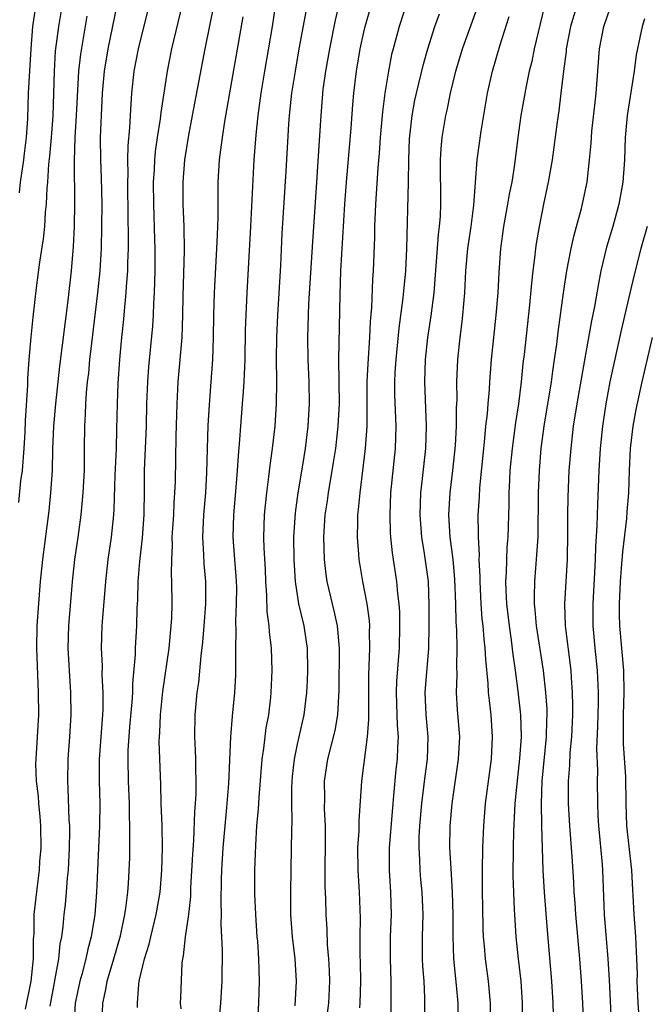
# Model space of a CAD drawing. Units: inches. Extents: x 2583000 to 2586000, y 1485000 to 1488000.
# Drawn here: x 2583868 to 2583924, y 1485197 to 1485286 of the extents above; entities that cross this region are included whole.
import ezdxf

# ---------------------------------------------------------------- set-up
doc = ezdxf.new("R2010")
doc.units = ezdxf.units.IN
doc.header["$MEASUREMENT"] = 0
doc.layers.add('LD25831485_2ft', color=212, linetype='Continuous')

msp = doc.modelspace()

# ---------------------------------------------------------------- linework, layer by layer
at = {"layer": 'LD25831485_2ft'}
for points, elevation in [([(2583897.241, 1485289), (2583896.414, 1485285.586), (2583895.902, 1485283), (2583895.562, 1485281), (2583895.325, 1485279.325), (2583895.119, 1485277), (2583894.874, 1485272.874), (2583894.734, 1485271), (2583894.375, 1485265.624), (2583894.031, 1485260.032), (2583893.923, 1485257), (2583893.951, 1485255), (2583894.052, 1485253), (2583894.092, 1485251), (2583893.973, 1485249), (2583893.724, 1485247), (2583893.484, 1485245.484), (2583893.057, 1485243), (2583892.809, 1485241.19), (2583892.674, 1485239), (2583892.686, 1485237), (2583892.811, 1485235), (2583893.131, 1485233), (2583893.6, 1485231), (2583893.79, 1485229.79), (2583893.901, 1485229), (2583893.939, 1485227), (2583893.907, 1485226.093), (2583893.842, 1485225), (2583893.602, 1485223), (2583893, 1485220.339), (2583892.718, 1485219), (2583892.552, 1485217.448), (2583892.486, 1485216.486), (2583892.481, 1485215), (2583892.515, 1485213.485), (2583892.478, 1485212.478), (2583892.466, 1485211), (2583892.391, 1485207), (2583892.394, 1485205), (2583892.542, 1485203), (2583892.796, 1485201), (2583892.922, 1485199), (2583892.78, 1485196.78)], 12506), ([(2583903.49, 1485289), (2583902.197, 1485285), (2583901.639, 1485283), (2583901.513, 1485282.487), (2583901.22, 1485281), (2583900.901, 1485279), (2583900.682, 1485277.318), (2583900.479, 1485275), (2583900.395, 1485273.605), (2583900.277, 1485272.277), (2583900.06, 1485269), (2583899.977, 1485267), (2583899.967, 1485266.033), (2583899.853, 1485263), (2583899.789, 1485262.211), (2583899.692, 1485259.691), (2583899.574, 1485258.426), (2583899.527, 1485257), (2583899.362, 1485254.638), (2583899.273, 1485253), (2583899.277, 1485249), (2583899.134, 1485247), (2583898.632, 1485243), (2583898.51, 1485241.49), (2583898.448, 1485241), (2583898.423, 1485240.422), (2583898.405, 1485239), (2583898.523, 1485237.477), (2583898.547, 1485237), (2583898.872, 1485235), (2583899.264, 1485233), (2583899.476, 1485231.477), (2583899.508, 1485231), (2583899.499, 1485230.501), (2583899.532, 1485229), (2583899.427, 1485226.573), (2583899.413, 1485223.413), (2583899.434, 1485222.566), (2583899.32, 1485221), (2583898.79, 1485217), (2583898.555, 1485213.444), (2583898.55, 1485212.55), (2583898.449, 1485211), (2583898.459, 1485209), (2583898.594, 1485207), (2583898.675, 1485204.675), (2583898.652, 1485203), (2583898.66, 1485201.339), (2583898.682, 1485200.682), (2583898.702, 1485199), (2583898.645, 1485197), (2583898.604, 1485196.604)], 12510), ([(2583870.731, 1485196.732), (2583871.522, 1485201), (2583871.649, 1485202.351), (2583871.784, 1485203), (2583871.907, 1485203.907), (2583872.004, 1485205), (2583872.111, 1485205.889), (2583872.221, 1485207), (2583872.307, 1485208.307), (2583872.378, 1485209), (2583872.478, 1485211), (2583872.507, 1485212.507), (2583872.503, 1485213), (2583872.462, 1485213.538), (2583872.365, 1485216.365), (2583872.317, 1485217), (2583872.369, 1485219), (2583872.518, 1485221), (2583872.616, 1485223), (2583872.592, 1485225), (2583872.47, 1485227), (2583872.375, 1485229), (2583872.429, 1485231), (2583872.746, 1485235), (2583872.971, 1485237), (2583873.273, 1485239), (2583873.528, 1485241), (2583873.705, 1485243), (2583873.821, 1485245), (2583873.826, 1485246.174), (2583873.847, 1485247), (2583873.851, 1485249), (2583873.915, 1485250.085), (2583873.938, 1485251), (2583874.009, 1485252.009), (2583874.112, 1485253), (2583874.213, 1485253.787), (2583874.325, 1485255), (2583874.489, 1485256.489), (2583875.032, 1485261), (2583875.235, 1485263), (2583875.362, 1485265), (2583875.409, 1485267), (2583875.413, 1485269), (2583875.367, 1485271.367), (2583875.302, 1485273), (2583875.285, 1485275), (2583875.353, 1485277), (2583875.456, 1485279), (2583875.632, 1485281), (2583875.957, 1485283), (2583877, 1485287.997)], 12492), ([(2583871.832, 1485287), (2583871.485, 1485285), (2583871.2, 1485282.8), (2583871.084, 1485281), (2583870.969, 1485276.969), (2583870.83, 1485275), (2583870.685, 1485273.315), (2583870.6, 1485272.6), (2583870.498, 1485271), (2583870.438, 1485270.438), (2583870.379, 1485269), (2583870.289, 1485268.289), (2583870.214, 1485267), (2583870.114, 1485265.886), (2583869.767, 1485263.767), (2583869.471, 1485261.471), (2583869.163, 1485258.837), (2583868.989, 1485257.012), (2583868.82, 1485255), (2583868.697, 1485253.303), (2583868.696, 1485252.696), (2583868.483, 1485249.517), (2583868.454, 1485248.454), (2583868.362, 1485247), (2583868.205, 1485245), (2583868.077, 1485244.078), (2583867.874, 1485242.126)], 12488), ([(2583867.963, 1485270.037), (2583868.072, 1485271), (2583868.363, 1485273), (2583868.421, 1485273.579), (2583868.602, 1485275), (2583868.711, 1485276.711), (2583868.8, 1485279), (2583869.011, 1485282.989), (2583869.168, 1485285), (2583869.479, 1485287)], 12486), ([(2583879.648, 1485287), (2583878.66, 1485283), (2583878.276, 1485281), (2583878.062, 1485279), (2583878.012, 1485278.012), (2583877.933, 1485277), (2583877.89, 1485275.89), (2583877.736, 1485274.264), (2583877.72, 1485273), (2583877.736, 1485271.736), (2583877.709, 1485271), (2583877.741, 1485267.741), (2583877.773, 1485266.227), (2583877.759, 1485265), (2583877.706, 1485263.706), (2583877.701, 1485263), (2583877.591, 1485261.59), (2583877.567, 1485261), (2583877.405, 1485259.405), (2583877.346, 1485258.654), (2583877.165, 1485257), (2583876.99, 1485255), (2583876.846, 1485252.846), (2583876.763, 1485251), (2583876.726, 1485248.725), (2583876.679, 1485247), (2583876.577, 1485244.578), (2583876.481, 1485241.519), (2583876.441, 1485241), (2583876.232, 1485239), (2583875.943, 1485237), (2583875.712, 1485235), (2583875.405, 1485231), (2583875.341, 1485229), (2583875.413, 1485227.413), (2583875.404, 1485226.596), (2583875.488, 1485225), (2583875.478, 1485223.478), (2583875.454, 1485223), (2583875.155, 1485219), (2583875.143, 1485217), (2583875.202, 1485215), (2583875.198, 1485213), (2583874.994, 1485208.994), (2583874.918, 1485207), (2583874.761, 1485205), (2583874.44, 1485203), (2583874.126, 1485201.875), (2583873.954, 1485201), (2583873.581, 1485199.581), (2583873.409, 1485199), (2583873.004, 1485197), (2583872.862, 1485195)], 12494), ([(2583875.411, 1485195.411), (2583875.472, 1485197), (2583875.759, 1485198.242), (2583875.87, 1485199), (2583876.479, 1485201), (2583877.075, 1485203.075), (2583877.48, 1485205), (2583877.571, 1485205.571), (2583877.732, 1485207), (2583877.797, 1485207.797), (2583877.907, 1485210.093), (2583877.927, 1485211), (2583877.903, 1485211.903), (2583877.929, 1485213), (2583877.887, 1485213.886), (2583877.876, 1485215), (2583877.798, 1485217), (2583877.761, 1485219), (2583877.774, 1485219.774), (2583877.922, 1485221.922), (2583878.131, 1485224.13), (2583878.175, 1485225), (2583878.181, 1485225.819), (2583878.415, 1485228.415), (2583878.424, 1485229), (2583878.547, 1485231), (2583878.589, 1485232.589), (2583878.636, 1485233.364), (2583878.676, 1485235), (2583878.807, 1485236.808), (2583879.051, 1485238.949), (2583879.213, 1485241), (2583879.252, 1485243.252), (2583879.254, 1485245), (2583879.416, 1485249), (2583879.462, 1485251), (2583879.543, 1485253), (2583879.64, 1485254.36), (2583879.983, 1485258.017), (2583880.041, 1485259), (2583880.074, 1485260.075), (2583880.136, 1485261), (2583880.193, 1485263), (2583880.195, 1485265), (2583880.18, 1485265.82), (2583880.069, 1485269), (2583880.054, 1485271), (2583880.133, 1485272.133), (2583880.169, 1485273), (2583880.238, 1485273.762), (2583880.417, 1485275), (2583880.685, 1485276.685), (2583880.739, 1485277.261), (2583881.298, 1485281), (2583881.689, 1485283), (2583882.659, 1485287)], 12496), ([(2583878.612, 1485196.612), (2583878.602, 1485197), (2583878.718, 1485198.718), (2583878.767, 1485199), (2583879.244, 1485201), (2583879.67, 1485202.33), (2583879.807, 1485203), (2583880.299, 1485205), (2583880.641, 1485207), (2583880.809, 1485209), (2583880.861, 1485211), (2583880.818, 1485213), (2583880.745, 1485215), (2583880.713, 1485216.713), (2583880.574, 1485220.573), (2583880.581, 1485221), (2583880.615, 1485221.385), (2583880.678, 1485223), (2583880.904, 1485225.097), (2583881.45, 1485229), (2583881.657, 1485231), (2583881.695, 1485231.695), (2583881.732, 1485233), (2583881.714, 1485235), (2583881.678, 1485235.678), (2583881.692, 1485237), (2583881.757, 1485238.243), (2583881.747, 1485239), (2583881.878, 1485241), (2583881.917, 1485242.082), (2583881.986, 1485243), (2583882.022, 1485244.022), (2583882.107, 1485248.107), (2583882.19, 1485251), (2583882.287, 1485253), (2583882.634, 1485257), (2583882.703, 1485259), (2583882.728, 1485260.728), (2583882.835, 1485264.835), (2583882.804, 1485267), (2583882.735, 1485269), (2583882.729, 1485271), (2583882.879, 1485273), (2583883.23, 1485275.23), (2583883.576, 1485277), (2583884.703, 1485283), (2583885.533, 1485287)], 12498), ([(2583891.041, 1485287.041), (2583890.733, 1485285), (2583890.046, 1485281), (2583889.735, 1485279), (2583889.463, 1485277), (2583889.263, 1485275.263), (2583889.078, 1485273), (2583888.805, 1485267), (2583888.467, 1485261), (2583888.368, 1485259), (2583888.323, 1485257.676), (2583888.276, 1485255), (2583888.202, 1485253), (2583888.127, 1485252.126), (2583888.054, 1485251), (2583887.882, 1485249), (2583887.807, 1485247.807), (2583887.668, 1485246.332), (2583887.594, 1485245), (2583887.473, 1485243.473), (2583887.253, 1485241), (2583887.203, 1485239), (2583887.353, 1485237), (2583887.485, 1485235.485), (2583887.515, 1485235), (2583887.523, 1485234.477), (2583887.515, 1485233), (2583887.436, 1485231.436), (2583887.47, 1485230.53), (2583887.44, 1485229), (2583887.429, 1485227.429), (2583887.444, 1485227), (2583887.429, 1485226.571), (2583887.348, 1485225), (2583887.141, 1485222.858), (2583886.988, 1485221), (2583886.813, 1485216.813), (2583886.641, 1485214.641), (2583886.314, 1485211), (2583886.178, 1485209), (2583886.146, 1485208.146), (2583886.109, 1485206.109), (2583886.151, 1485205), (2583886.128, 1485204.128), (2583886.225, 1485201.775), (2583886.216, 1485199), (2583886.087, 1485197), (2583885.911, 1485195)], 12502), ([(2583893.894, 1485287), (2583893.156, 1485283), (2583892.804, 1485281), (2583892.499, 1485279), (2583892.282, 1485277), (2583892.218, 1485276.218), (2583891.989, 1485271.989), (2583891.627, 1485266.373), (2583891.49, 1485263.489), (2583891.227, 1485259), (2583891.145, 1485257), (2583891.119, 1485255.12), (2583891.129, 1485253), (2583891.096, 1485251), (2583890.974, 1485249), (2583890.756, 1485247), (2583890.536, 1485245.464), (2583890.426, 1485244.426), (2583890.225, 1485243), (2583890.108, 1485241.892), (2583890.033, 1485241), (2583889.972, 1485239), (2583889.991, 1485238.008), (2583890.103, 1485236.102), (2583890.151, 1485235), (2583890.241, 1485233.758), (2583890.266, 1485232.267), (2583890.445, 1485231), (2583890.476, 1485230.476), (2583890.669, 1485229), (2583890.729, 1485227), (2583890.63, 1485225), (2583890.587, 1485224.586), (2583890.401, 1485223), (2583890.186, 1485221.814), (2583890.08, 1485221), (2583889.97, 1485219.97), (2583889.822, 1485219), (2583889.532, 1485215.532), (2583889.485, 1485214.515), (2583889.347, 1485213), (2583889.234, 1485211.234), (2583889.152, 1485209), (2583889.152, 1485206.848), (2583889.23, 1485205), (2583889.37, 1485203), (2583889.412, 1485202.587), (2583889.511, 1485201), (2583889.563, 1485199), (2583889.503, 1485197), (2583889.273, 1485193)], 12504), ([(2583895.66, 1485195.66), (2583895.844, 1485197), (2583895.947, 1485199), (2583895.921, 1485199.921), (2583895.862, 1485201), (2583895.743, 1485202.257), (2583895.69, 1485203.69), (2583895.608, 1485205), (2583895.578, 1485206.422), (2583895.525, 1485207.525), (2583895.519, 1485209), (2583895.547, 1485211.547), (2583895.542, 1485213), (2583895.468, 1485214.532), (2583895.477, 1485215.477), (2583895.462, 1485217), (2583895.76, 1485219), (2583896.417, 1485221.583), (2583896.668, 1485223), (2583896.793, 1485225.207), (2583896.807, 1485229), (2583896.626, 1485231), (2583896.347, 1485232.347), (2583896.181, 1485233), (2583895.716, 1485235), (2583895.624, 1485235.624), (2583895.463, 1485237), (2583895.416, 1485239), (2583895.536, 1485241), (2583895.725, 1485242.275), (2583895.81, 1485243), (2583896.27, 1485245.73), (2583896.468, 1485247), (2583896.707, 1485249), (2583896.8, 1485251), (2583896.764, 1485255), (2583896.859, 1485260.859), (2583896.941, 1485263), (2583897.294, 1485269), (2583897.432, 1485271), (2583897.859, 1485275.859), (2583898.021, 1485277.979), (2583898.115, 1485279), (2583898.341, 1485281), (2583898.661, 1485283), (2583899, 1485284.508), (2583899.12, 1485285), (2583899.7, 1485287)], 12508), ([(2583904.47, 1485195), (2583904.514, 1485197), (2583904.506, 1485197.494), (2583904.43, 1485199), (2583904.33, 1485200.33), (2583904.297, 1485201), (2583904.283, 1485203), (2583904.345, 1485205), (2583904.326, 1485205.674), (2583904.272, 1485207), (2583904.149, 1485208.149), (2583904.082, 1485209), (2583904.059, 1485209.941), (2583903.987, 1485211), (2583904.007, 1485212.007), (2583904.059, 1485213), (2583904.231, 1485215), (2583904.529, 1485217.471), (2583904.732, 1485219), (2583904.794, 1485221), (2583904.612, 1485223), (2583904.525, 1485225), (2583904.862, 1485229), (2583904.9, 1485231), (2583904.903, 1485232.903), (2583904.822, 1485235), (2583904.485, 1485237.516), (2583904.234, 1485239), (2583904.069, 1485241), (2583904.131, 1485243), (2583904.291, 1485244.291), (2583904.589, 1485247), (2583904.651, 1485249), (2583904.516, 1485253), (2583904.576, 1485255), (2583904.773, 1485257), (2583905.062, 1485258.938), (2583905.336, 1485261), (2583905.731, 1485266.269), (2583905.835, 1485267), (2583905.908, 1485267.908), (2583905.956, 1485269), (2583905.919, 1485273), (2583905.97, 1485274.03), (2583906.065, 1485275), (2583906.398, 1485277), (2583906.514, 1485277.486), (2583906.808, 1485279), (2583907.291, 1485281), (2583907.897, 1485283), (2583909.332, 1485287)], 12514), ([(2583918.221, 1485287), (2583917.629, 1485285), (2583917.242, 1485283), (2583917.226, 1485282.774), (2583916.997, 1485280.997), (2583916.772, 1485279), (2583916.576, 1485277.424), (2583916.424, 1485276.424), (2583915.971, 1485273), (2583915.633, 1485271), (2583915.198, 1485269), (2583914.795, 1485267), (2583914.537, 1485265.463), (2583914.474, 1485265), (2583914.419, 1485264.419), (2583914.228, 1485263), (2583914.106, 1485261.894), (2583913.945, 1485259.945), (2583913.45, 1485255.45), (2583913.35, 1485254.65), (2583913.196, 1485253), (2583912.939, 1485251), (2583912.67, 1485249.33), (2583912.36, 1485247), (2583912.179, 1485245), (2583912.126, 1485244.126), (2583912.081, 1485243), (2583912.069, 1485241.931), (2583911.97, 1485239), (2583911.893, 1485238.107), (2583911.83, 1485235.83), (2583911.774, 1485235), (2583911.795, 1485234.205), (2583911.862, 1485233), (2583912.098, 1485231), (2583912.286, 1485229.714), (2583912.433, 1485228.433), (2583912.641, 1485227), (2583912.885, 1485225.115), (2583913.113, 1485223), (2583913.181, 1485221), (2583913.049, 1485219.049), (2583912.787, 1485216.787), (2583912.623, 1485215), (2583912.501, 1485212.501), (2583912.469, 1485211), (2583912.444, 1485208.443), (2583912.484, 1485207), (2583912.565, 1485205.435), (2583912.573, 1485205), (2583912.705, 1485203), (2583912.92, 1485201), (2583913.157, 1485199), (2583913.288, 1485197), (2583913.312, 1485195)], 12520), ([(2583916.132, 1485195), (2583916.062, 1485197), (2583915.943, 1485199), (2583915.545, 1485203.545), (2583915.278, 1485207), (2583915.157, 1485209), (2583915.038, 1485213), (2583915.006, 1485215), (2583915.075, 1485217), (2583915.482, 1485221), (2583915.503, 1485222.497), (2583915.527, 1485223), (2583915.515, 1485223.515), (2583915.412, 1485225), (2583915.198, 1485227), (2583914.578, 1485231), (2583914.462, 1485232.461), (2583914.393, 1485233), (2583914.376, 1485233.624), (2583914.403, 1485235), (2583914.604, 1485237.396), (2583914.709, 1485239), (2583914.739, 1485243), (2583914.825, 1485245), (2583915.001, 1485247.001), (2583915.269, 1485249), (2583915.915, 1485253), (2583916.034, 1485253.966), (2583916.202, 1485255), (2583916.403, 1485256.403), (2583916.529, 1485257.471), (2583917.013, 1485261), (2583917.311, 1485263), (2583917.698, 1485265), (2583917.923, 1485266.077), (2583918.186, 1485267), (2583918.62, 1485268.62), (2583919.119, 1485271), (2583919.352, 1485273), (2583919.491, 1485274.509), (2583919.513, 1485275), (2583919.568, 1485275.568), (2583919.841, 1485278.159), (2583919.948, 1485279), (2583920.254, 1485283), (2583920.641, 1485285), (2583921.463, 1485287.463)], 12522), ([(2583901.434, 1485195), (2583901.477, 1485197), (2583901.48, 1485199), (2583901.424, 1485201), (2583901.42, 1485203), (2583901.489, 1485205), (2583901.447, 1485207), (2583901.317, 1485209), (2583901.326, 1485211), (2583901.638, 1485215), (2583901.721, 1485215.721), (2583901.932, 1485218.068), (2583902.048, 1485219), (2583902.071, 1485220.071), (2583902.116, 1485221), (2583902.03, 1485222.029), (2583901.946, 1485225), (2583901.981, 1485226.019), (2583902.21, 1485229), (2583902.263, 1485231), (2583902.24, 1485232.24), (2583902.189, 1485233), (2583902.069, 1485233.931), (2583901.989, 1485235), (2583901.6, 1485237.6), (2583901.45, 1485239), (2583901.416, 1485239.416), (2583901.369, 1485241), (2583901.445, 1485243), (2583901.855, 1485247), (2583901.916, 1485249), (2583901.81, 1485251.809), (2583901.796, 1485253), (2583901.832, 1485253.832), (2583901.91, 1485255), (2583902.178, 1485257.822), (2583902.565, 1485260.565), (2583902.795, 1485263), (2583902.877, 1485265), (2583903.033, 1485270.967), (2583903.063, 1485273), (2583903.123, 1485274.877), (2583903.348, 1485277), (2583903.613, 1485278.387), (2583903.746, 1485279), (2583904.378, 1485281.622), (2583904.769, 1485283), (2583905.414, 1485285), (2583905.833, 1485286.167)], 12512), ([(2583915.249, 1485286.751), (2583914.361, 1485283), (2583914.136, 1485281.864), (2583913.919, 1485281), (2583913.635, 1485279.635), (2583913.167, 1485277), (2583912.889, 1485275), (2583912.592, 1485272.593), (2583912.34, 1485271), (2583912.102, 1485269.898), (2583911.955, 1485269), (2583911.594, 1485267), (2583911.323, 1485265), (2583911.161, 1485262.839), (2583911.069, 1485261), (2583910.904, 1485259), (2583910.68, 1485257), (2583910.492, 1485255), (2583910.344, 1485253), (2583910.308, 1485252.308), (2583910.179, 1485251), (2583910.118, 1485250.119), (2583909.98, 1485249), (2583909.886, 1485247.886), (2583909.783, 1485247), (2583909.44, 1485243.44), (2583909.398, 1485242.602), (2583909.285, 1485241), (2583909.304, 1485239.305), (2583909.296, 1485239), (2583909.394, 1485237.394), (2583909.382, 1485237), (2583909.457, 1485235.457), (2583909.449, 1485235), (2583909.546, 1485233), (2583909.647, 1485231.647), (2583909.723, 1485231), (2583909.817, 1485229.817), (2583909.92, 1485229), (2583909.964, 1485227.964), (2583910.192, 1485225.808), (2583910.226, 1485225), (2583910.288, 1485224.289), (2583910.446, 1485223), (2583910.578, 1485221), (2583910.47, 1485219), (2583909.941, 1485215), (2583909.779, 1485213), (2583909.708, 1485211), (2583909.675, 1485209), (2583909.673, 1485207), (2583909.691, 1485205.691), (2583909.737, 1485203.737), (2583909.774, 1485203), (2583909.864, 1485202.135), (2583909.955, 1485201), (2583910.217, 1485199), (2583910.389, 1485197), (2583910.408, 1485195)], 12518), ([(2583874.043, 1485285.957), (2583873.467, 1485282.533), (2583873.293, 1485281), (2583873.088, 1485277), (2583872.969, 1485275), (2583872.894, 1485272.894), (2583872.927, 1485269.073), (2583872.893, 1485267), (2583872.817, 1485265.183), (2583872.619, 1485263), (2583872.323, 1485260.323), (2583871.579, 1485254.421), (2583871.204, 1485251), (2583871.041, 1485249), (2583870.962, 1485246.962), (2583870.906, 1485245), (2583870.776, 1485243), (2583870.616, 1485241.384), (2583870.04, 1485237), (2583869.835, 1485235), (2583869.771, 1485234.229), (2583869.543, 1485231), (2583869.5, 1485229), (2583869.666, 1485225), (2583869.68, 1485223), (2583869.578, 1485221), (2583869.439, 1485219), (2583869.431, 1485218.569), (2583869.471, 1485217), (2583869.648, 1485215.647), (2583869.692, 1485215), (2583869.819, 1485213.819), (2583869.879, 1485213), (2583869.889, 1485211), (2583869.789, 1485209.789), (2583869.745, 1485209), (2583869.555, 1485207.556), (2583869.278, 1485205), (2583869.255, 1485203.254), (2583869.213, 1485202.787), (2583869.209, 1485201), (2583868.982, 1485199), (2583868.476, 1485196.476)], 12490), ([(2583888.104, 1485285.896), (2583886.449, 1485276.449), (2583886.228, 1485275), (2583886.103, 1485273.897), (2583885.98, 1485273), (2583885.861, 1485271), (2583885.845, 1485267.845), (2583885.82, 1485267), (2583885.774, 1485266.226), (2583885.734, 1485265), (2583885.508, 1485261), (2583885.454, 1485259), (2583885.425, 1485257), (2583885.356, 1485255), (2583885.226, 1485253), (2583885.068, 1485250.933), (2583884.951, 1485249.049), (2583884.833, 1485244.833), (2583884.728, 1485243), (2583884.558, 1485241), (2583884.47, 1485239), (2583884.561, 1485237.439), (2583884.588, 1485236.588), (2583884.728, 1485235), (2583884.738, 1485233), (2583884.6, 1485231), (2583884.475, 1485229.524), (2583884.317, 1485228.317), (2583884.095, 1485225.905), (2583883.965, 1485225), (2583883.775, 1485223), (2583883.741, 1485221), (2583883.815, 1485219.815), (2583883.834, 1485219), (2583883.838, 1485218.162), (2583883.875, 1485217), (2583883.854, 1485215.854), (2583883.81, 1485215), (2583883.747, 1485214.253), (2583883.66, 1485211.66), (2583883.563, 1485210.438), (2583883.398, 1485207.398), (2583883.375, 1485206.625), (2583883.191, 1485205), (2583882.897, 1485203), (2583882.727, 1485201.273), (2583882.658, 1485201), (2583882.607, 1485200.607), (2583882.469, 1485197.531), (2583882.466, 1485197), (2583882.504, 1485196.504)], 12500), ([(2583907.493, 1485195), (2583907.494, 1485197), (2583907.361, 1485198.639), (2583907.129, 1485201), (2583907.057, 1485203.057), (2583907.064, 1485205), (2583907.007, 1485207.007), (2583906.862, 1485209.138), (2583906.766, 1485211), (2583906.798, 1485213), (2583906.977, 1485215), (2583907.539, 1485219), (2583907.644, 1485221), (2583907.446, 1485223.446), (2583907.344, 1485225), (2583907.415, 1485226.584), (2583907.381, 1485227.38), (2583907.432, 1485229), (2583907.39, 1485230.61), (2583907.332, 1485231.332), (2583907.298, 1485233), (2583907.222, 1485235.223), (2583907.048, 1485237), (2583906.774, 1485239), (2583906.652, 1485241), (2583906.778, 1485243), (2583907.038, 1485245), (2583907.267, 1485247.267), (2583907.354, 1485249), (2583907.361, 1485250.64), (2583907.405, 1485251.406), (2583907.401, 1485253), (2583907.485, 1485255), (2583907.679, 1485257), (2583907.838, 1485258.162), (2583907.932, 1485259), (2583908.013, 1485260.013), (2583908.113, 1485261), (2583908.208, 1485263), (2583908.381, 1485265), (2583908.667, 1485267), (2583908.909, 1485268.909), (2583909.208, 1485273), (2583909.575, 1485275.576), (2583910.162, 1485279), (2583910.607, 1485281), (2583911.267, 1485283.267), (2583912.096, 1485285.904)], 12516), ([(2583924.294, 1485285.706), (2583924.08, 1485285), (2583923.548, 1485282.452), (2583923.359, 1485281), (2583922.736, 1485277), (2583922.557, 1485275), (2583922.499, 1485273), (2583922.355, 1485271), (2583921.987, 1485269), (2583921.44, 1485267), (2583920.878, 1485265.122), (2583920.378, 1485263), (2583920.149, 1485261.851), (2583919.792, 1485259.792), (2583919.514, 1485258.486), (2583919, 1485255.638), (2583918.19, 1485251), (2583917.883, 1485249), (2583917.655, 1485247), (2583917.494, 1485245), (2583917.411, 1485243.412), (2583917.382, 1485242.618), (2583917.364, 1485241), (2583917.374, 1485239.374), (2583917.321, 1485237), (2583917.104, 1485233), (2583917.155, 1485231), (2583917.651, 1485227), (2583917.688, 1485226.311), (2583917.789, 1485225), (2583917.816, 1485223.816), (2583917.811, 1485223), (2583917.724, 1485221), (2583917.579, 1485219.579), (2583917.54, 1485218.46), (2583917.408, 1485217), (2583917.414, 1485215), (2583917.546, 1485213), (2583917.765, 1485210.235), (2583917.904, 1485207.905), (2583917.942, 1485207), (2583918.024, 1485206.024), (2583918.082, 1485205), (2583918.453, 1485201), (2583918.607, 1485199), (2583918.714, 1485197), (2583918.858, 1485193.142)], 12524), ([(2583924.529, 1485267), (2583923.968, 1485265), (2583923.36, 1485262.64), (2583922.986, 1485260.986), (2583922.228, 1485257.772), (2583921.5, 1485254.5), (2583921.186, 1485253), (2583920.807, 1485251), (2583920.507, 1485249), (2583920.303, 1485247), (2583920.181, 1485245), (2583920.056, 1485241.944), (2583920.016, 1485240.017), (2583919.886, 1485238.114), (2583919.861, 1485237), (2583919.806, 1485235.806), (2583919.639, 1485233), (2583919.64, 1485231), (2583919.818, 1485229), (2583920.033, 1485227), (2583920.122, 1485225), (2583920.116, 1485224.116), (2583920.062, 1485221.938), (2583919.983, 1485219.983), (2583920.055, 1485217.945), (2583920.028, 1485217), (2583920.051, 1485215), (2583920.092, 1485213.908), (2583920.147, 1485213), (2583920.492, 1485209.508), (2583920.53, 1485209), (2583920.662, 1485205), (2583920.994, 1485201), (2583921.118, 1485199.118), (2583921.338, 1485194.663)], 12526), ([(2583925, 1485256.99), (2583924.058, 1485253), (2583923.51, 1485250.49), (2583923.243, 1485249), (2583923.006, 1485246.994), (2583922.914, 1485245), (2583922.85, 1485243), (2583922.711, 1485241.289), (2583922.677, 1485240.677), (2583922.311, 1485237.689), (2583922.209, 1485236.209), (2583922.102, 1485235), (2583922.021, 1485233), (2583922.027, 1485232.028), (2583922.06, 1485231), (2583922.401, 1485227), (2583922.451, 1485225), (2583922.382, 1485223), (2583922.364, 1485221), (2583922.383, 1485220.383), (2583922.594, 1485217.406), (2583922.631, 1485215), (2583922.689, 1485213), (2583923.12, 1485209), (2583923.209, 1485207.209), (2583923.257, 1485206.742), (2583923.336, 1485205), (2583923.447, 1485203.447), (2583923.495, 1485203), (2583923.586, 1485201), (2583923.626, 1485199.626), (2583923.612, 1485199), (2583923.629, 1485198.371), (2583923.702, 1485197), (2583923.788, 1485195.788)], 12528)]:
    msp.add_lwpolyline(points, dxfattribs=dict(at, elevation=elevation))

doc.saveas('drawing.dxf')
